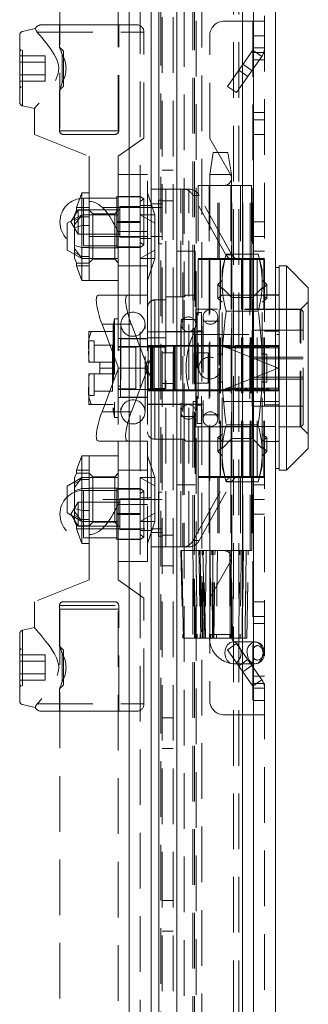
# Model space of a CAD drawing. Units: millimetres. Extents: x 0 to 420, y 0 to 297.
# Drawn here: x 240 to 247, y 178 to 201 of the extents above; entities that cross this region are included whole.
import ezdxf

# ---------------------------------------------------------------- set-up
doc = ezdxf.new("R2010")
doc.units = ezdxf.units.MM
doc.linetypes.add('HIDDEN', pattern=[1.905, 1.27, -0.635])

msp = doc.modelspace()

# ---------------------------------------------------------------- linework, layer by layer
at = {"color": 8, "linetype": 'Continuous', "lineweight": 15}
for p, q in [((242.429, 160.122), (242.429, 275.86)), ((243.105, 160.455), (243.105, 271.611))]:
    msp.add_line(p, q, dxfattribs=at)
at = {"color": 7, "linetype": 'HIDDEN', "lineweight": 0}
for p, q in [((242.429, 109.717), (242.429, 275.86)), ((242.679, 275.527), (242.679, 110.049)), ((245.263, 110.455), (245.263, 275.122)), ((245.513, 275.122), (245.513, 110.455)), ((240.846, 273.822), (240.846, 198.205)), ((242.179, 198.205), (242.179, 273.822)), ((244.805, 113.229), (244.805, 272.348)), ((244.93, 113.229), (244.93, 272.348)), ((243.876, 271.799), (243.876, 113.778)), ((243.919, 271.799), (243.919, 113.778)), ((243.957, 113.718), (243.957, 271.858)), ((244.082, 271.858), (244.082, 113.718)), ((243.105, 271.611), (243.105, 157.644)), ((243.149, 113.966), (243.149, 271.611)), ((243.179, 115.705), (243.179, 269.872)), ((243.429, 115.705), (243.429, 269.872)), ((245.263, 269.872), (245.263, 115.705)), ((245.013, 265.955), (245.013, 119.622)), ((245.013, 126.622), (245.013, 265.955)), ((243.679, 265.705), (243.679, 194.413)), ((244.596, 200.705), (245.246, 200.705)), ((245.246, 200.705), (245.246, 195.288)), ((245.263, 200.705), (245.246, 200.705)), ((245.263, 200.705), (245.513, 200.705)), ((240.284, 200.538), (239.994, 200.47)), ((239.994, 198.773), (239.994, 200.462)), ((240.33, 200.455), (242.755, 200.455)), ((241.513, 200.622), (240.429, 200.622)), ((240.838, 200.622), (240.838, 200.111)), ((242.596, 200.622), (241.513, 200.622)), ((242.188, 198.205), (242.188, 200.622)), ((242.763, 198.038), (242.763, 200.455)), ((239.929, 200.389), (239.929, 199.622)), ((244.263, 198.03), (244.263, 200.372)), ((245.513, 200.372), (245.263, 200.372)), ((239.959, 200.049), (239.929, 200.019)), ((239.959, 200.049), (239.929, 200.049)), ((240.929, 200.019), (240.838, 200.111)), ((240.929, 199.224), (240.929, 200.019)), ((245.247, 200.046), (244.667, 199.217)), ((245.247, 200.046), (245.452, 199.902)), ((245.247, 200.046), (245.263, 200.035)), ((245.263, 200.093), (245.513, 200.093)), ((245.263, 199.988), (245.329, 199.988)), ((245.329, 199.988), (245.496, 199.988)), ((245.329, 199.988), (245.452, 199.902)), ((245.496, 199.988), (245.513, 199.988)), ((240.513, 199.91), (239.929, 199.91)), ((240.513, 199.766), (239.929, 199.766)), ((240.513, 199.766), (240.513, 199.91)), ((240.513, 199.766), (240.513, 199.477)), ((240.899, 199.943), (240.899, 199.301)), ((245.452, 199.902), (244.872, 199.074)), ((245.513, 199.822), (245.263, 199.822)), ((239.929, 199.622), (239.929, 198.855)), ((244.926, 199.586), (245.13, 199.443)), ((245.226, 199.579), (245.021, 199.722)), ((240.513, 199.477), (239.929, 199.477)), ((239.929, 199.333), (240.513, 199.333)), ((240.513, 199.333), (240.513, 199.477)), ((239.929, 199.224), (239.959, 199.194)), ((239.929, 199.194), (239.959, 199.194)), ((240.838, 199.132), (240.929, 199.224)), ((240.838, 199.132), (240.838, 198.205)), ((244.872, 199.074), (244.667, 199.217)), ((239.994, 198.773), (240.263, 198.711)), ((240.263, 198.711), (240.263, 198.122)), ((245.263, 198.622), (245.513, 198.622)), ((245.263, 198.455), (245.513, 198.455)), ((241.513, 198.205), (240.839, 198.205)), ((242.179, 198.205), (240.846, 198.205)), ((241.513, 198.205), (242.186, 198.205)), ((240.263, 198.122), (241.513, 197.622)), ((240.921, 198.122), (241.513, 198.122)), ((241.513, 198.122), (242.104, 198.122)), ((242.179, 197.622), (242.763, 198.038)), ((244.739, 197.205), (244.263, 198.03)), ((245.513, 198.122), (245.263, 198.122)), ((241.513, 197.622), (241.513, 196.59)), ((242.179, 196.731), (242.179, 197.622)), ((244.346, 197.705), (244.263, 197.205)), ((244.625, 197.705), (244.347, 197.705)), ((244.625, 197.705), (244.679, 197.705)), ((244.763, 197.205), (244.679, 197.705)), ((243.429, 197.305), (243.179, 197.305)), ((242.846, 197.205), (242.179, 197.205)), ((242.846, 195.788), (242.846, 197.205)), ((244.263, 197.205), (244.263, 186.705)), ((244.681, 197.205), (244.264, 197.205)), ((244.681, 197.205), (244.762, 197.205)), ((244.763, 186.705), (244.763, 197.205)), ((242.929, 196.872), (243.263, 196.872)), ((243.604, 196.872), (243.263, 196.872)), ((243.263, 194.413), (243.263, 196.872)), ((243.604, 188.705), (243.604, 196.872)), ((243.604, 196.872), (243.788, 196.872)), ((243.65, 196.872), (243.65, 188.705)), ((243.788, 188.705), (243.788, 196.872)), ((243.792, 196.872), (243.788, 196.872)), ((244.004, 196.955), (245.021, 196.955)), ((244.004, 196.955), (244.004, 195.288)), ((244.254, 196.955), (244.254, 195.288)), ((244.449, 195.288), (244.449, 196.955)), ((244.48, 195.288), (244.48, 196.955)), ((245.205, 196.955), (244.594, 196.955)), ((244.742, 196.955), (244.742, 195.288)), ((244.771, 195.288), (244.771, 196.955)), ((244.965, 196.955), (244.965, 195.288)), ((245.021, 196.955), (245.216, 196.955)), ((245.021, 195.288), (245.021, 196.955)), ((245.185, 195.288), (245.185, 196.955)), ((245.205, 196.955), (245.205, 196.955)), ((245.216, 196.955), (245.216, 195.288)), ((245.226, 196.955), (245.216, 196.955)), ((245.226, 195.288), (245.226, 196.955)), ((241.346, 196.788), (241.225, 196.455)), ((241.346, 196.788), (241.346, 196.288)), ((241.513, 196.788), (241.346, 196.788)), ((241.388, 196.663), (241.388, 195.587)), ((242.146, 196.663), (241.388, 196.663)), ((242.146, 196.705), (242.679, 196.705)), ((242.146, 196.705), (242.146, 196.693)), ((242.679, 196.693), (242.146, 196.693)), ((242.146, 196.693), (242.146, 196.134)), ((242.179, 195.788), (242.179, 196.731)), ((242.763, 196.647), (242.679, 196.705)), ((242.763, 196.647), (242.679, 196.588)), ((242.763, 196.647), (242.763, 195.597)), ((243.008, 196.288), (242.846, 196.788)), ((243.096, 196.622), (243.096, 195.622)), ((243.179, 196.622), (243.096, 196.622)), ((244.023, 196.723), (243.885, 196.723)), ((244.634, 195.375), (243.885, 196.723)), ((244.772, 195.375), (244.023, 196.723)), ((241.263, 196.397), (241.097, 196.122)), ((241.179, 196.28), (241.225, 196.393)), ((241.225, 196.393), (241.225, 196.455)), ((241.513, 196.455), (241.225, 196.455)), ((241.225, 196.393), (241.513, 196.393)), ((241.263, 196.397), (241.263, 195.847)), ((242.213, 196.397), (241.263, 196.397)), ((241.513, 196.59), (241.513, 195.53)), ((243.096, 196.455), (241.513, 196.455)), ((242.213, 196.472), (242.213, 195.772)), ((242.679, 196.472), (242.213, 196.472)), ((242.929, 196.497), (242.679, 196.497)), ((242.929, 196.538), (243.179, 196.538)), ((243.179, 196.455), (242.929, 196.455)), ((243.179, 196.605), (243.429, 196.605)), ((241.346, 196.288), (241.013, 196.096)), ((241.346, 196.288), (241.179, 196.059)), ((241.179, 196.059), (241.179, 196.28)), ((241.179, 196.154), (241.346, 196.242)), ((241.346, 196.288), (241.513, 196.288)), ((241.346, 196.288), (241.346, 196.242)), ((241.346, 196.038), (241.346, 196.242)), ((241.513, 196.242), (241.346, 196.242)), ((241.596, 196.305), (241.513, 196.388)), ((242.179, 196.288), (241.513, 196.288)), ((241.596, 195.272), (241.596, 196.305)), ((242.096, 196.305), (241.596, 196.305)), ((242.179, 196.388), (242.096, 196.305)), ((242.096, 196.305), (242.096, 195.272)), ((242.675, 195.288), (242.675, 196.288)), ((243.008, 196.288), (242.675, 196.288)), ((243.008, 196.097), (242.675, 196.288)), ((243.008, 195.288), (243.008, 196.288)), ((241.013, 195.788), (241.013, 196.096)), ((241.097, 196.122), (241.263, 195.847)), ((241.179, 196.059), (241.179, 195.99)), ((241.179, 195.99), (241.346, 196.038)), ((241.179, 195.586), (241.179, 195.99)), ((241.513, 196.038), (241.346, 196.038)), ((241.346, 196.038), (241.346, 195.538)), ((242.146, 196.134), (242.146, 196.11)), ((242.146, 196.134), (242.679, 196.134)), ((242.679, 196.11), (242.146, 196.11)), ((242.146, 196.11), (242.146, 195.551)), ((245.263, 196.122), (245.513, 196.122)), ((241.013, 195.481), (241.013, 195.788)), ((241.263, 195.847), (242.213, 195.847)), ((241.513, 195.788), (243.096, 195.788)), ((242.846, 195.904), (242.179, 195.904)), ((242.846, 195.788), (242.179, 195.788)), ((242.179, 195.122), (242.179, 195.788)), ((242.213, 195.772), (242.679, 195.772)), ((242.679, 195.747), (242.929, 195.747)), ((242.846, 195.122), (242.846, 195.788)), ((242.929, 195.788), (243.179, 195.788)), ((245.263, 195.788), (245.513, 195.788)), ((241.346, 195.538), (241.179, 195.586)), ((241.179, 195.586), (241.179, 195.517)), ((241.179, 195.297), (241.179, 195.517)), ((241.179, 195.517), (241.346, 195.288)), ((241.346, 195.335), (241.346, 195.538)), ((241.346, 195.538), (241.513, 195.538)), ((241.388, 195.58), (242.146, 195.58)), ((242.179, 195.53), (241.513, 195.53)), ((241.513, 195.53), (241.513, 194.788)), ((242.146, 195.551), (242.679, 195.551)), ((242.146, 195.551), (242.146, 195.538)), ((242.679, 195.538), (242.146, 195.538)), ((242.679, 195.655), (242.763, 195.597)), ((242.679, 195.538), (242.763, 195.597)), ((243.096, 195.622), (243.179, 195.622)), ((241.013, 195.481), (241.346, 195.288)), ((241.346, 195.335), (241.179, 195.422)), ((241.225, 195.184), (241.179, 195.297)), ((241.346, 195.335), (241.346, 195.288)), ((241.346, 195.335), (241.513, 195.335)), ((241.346, 195.288), (241.346, 194.788)), ((241.346, 195.288), (241.513, 195.288)), ((241.513, 195.288), (241.513, 194.788)), ((241.513, 195.288), (242.179, 195.288)), ((241.513, 195.188), (241.596, 195.272)), ((241.596, 195.272), (242.096, 195.272)), ((242.096, 195.272), (242.179, 195.188)), ((242.675, 195.288), (243.008, 195.48)), ((242.675, 195.288), (243.008, 195.288)), ((242.846, 194.788), (243.008, 195.288)), ((243.513, 195.455), (243.929, 195.455)), ((243.929, 195.455), (243.929, 190.122)), ((245.021, 195.288), (244.004, 195.288)), ((244.639, 195.386), (244.546, 195.038)), ((244.772, 195.375), (244.634, 195.375)), ((245.369, 195.386), (244.639, 195.386)), ((245.216, 195.288), (245.021, 195.288)), ((245.216, 195.288), (245.226, 195.288)), ((245.246, 195.288), (245.226, 195.288)), ((245.246, 195.288), (245.263, 195.288)), ((245.513, 195.455), (245.263, 195.455)), ((245.513, 195.288), (245.263, 195.288)), ((245.463, 195.038), (245.369, 195.386)), ((241.225, 195.122), (241.225, 195.184)), ((241.225, 195.184), (241.513, 195.184)), ((241.225, 195.122), (241.346, 194.788)), ((241.225, 195.122), (241.513, 195.122)), ((242.846, 195.122), (242.179, 195.122)), ((242.179, 194.455), (242.179, 195.122)), ((242.846, 194.455), (242.846, 195.122)), ((244.004, 195.263), (244.499, 195.263)), ((244.004, 195.263), (244.004, 190.313)), ((244.254, 195.263), (244.254, 190.313)), ((244.499, 190.313), (244.499, 195.263)), ((244.499, 195.263), (244.807, 195.263)), ((244.506, 190.313), (244.506, 195.263)), ((244.753, 190.313), (244.753, 195.263)), ((244.771, 190.313), (244.771, 195.263)), ((244.945, 195.263), (244.807, 195.263)), ((245.346, 195.263), (244.945, 195.263)), ((244.986, 190.313), (244.986, 195.263)), ((245.021, 190.313), (245.021, 195.263)), ((245.18, 195.263), (245.18, 190.313)), ((245.186, 190.313), (245.186, 195.263)), ((245.208, 190.313), (245.208, 195.263)), ((245.246, 195.263), (245.246, 190.313)), ((245.261, 190.313), (245.261, 195.263)), ((245.261, 190.313), (245.261, 195.263)), ((245.346, 190.313), (245.346, 195.263)), ((245.346, 195.263), (245.496, 195.263)), ((245.496, 190.313), (245.496, 195.263)), ((245.511, 195.263), (245.496, 195.263)), ((245.511, 190.313), (245.511, 195.263)), ((245.511, 195.263), (245.511, 195.263)), ((245.511, 190.313), (245.511, 195.263)), ((244.546, 194.737), (244.546, 195.038)), ((245.463, 194.737), (245.463, 195.038)), ((241.346, 194.788), (241.513, 194.788)), ((241.513, 194.788), (242.179, 194.788)), ((244.546, 194.792), (244.446, 194.694)), ((244.446, 194.694), (244.546, 194.597)), ((244.446, 194.375), (244.446, 194.694)), ((244.546, 192.788), (244.546, 194.737)), ((244.771, 194.396), (244.546, 194.622)), ((245.463, 194.622), (245.237, 194.396)), ((245.463, 194.792), (245.563, 194.694)), ((245.463, 192.788), (245.463, 194.737)), ((245.563, 194.694), (245.463, 194.597)), ((245.563, 194.375), (245.563, 194.694)), ((241.732, 194.455), (242.4, 194.455)), ((242.179, 194.455), (242.179, 192.805)), ((242.846, 194.455), (242.4, 194.455)), ((242.846, 194.455), (242.846, 192.809)), ((243.263, 194.413), (243.263, 192.322)), ((243.679, 194.413), (243.263, 194.413)), ((243.721, 194.455), (243.679, 194.413)), ((243.679, 191.163), (243.679, 194.413)), ((243.888, 194.455), (243.722, 194.455)), ((243.888, 194.455), (243.888, 193.552)), ((245.846, 194.455), (243.888, 194.455)), ((244.546, 194.456), (244.446, 194.375)), ((244.446, 194.375), (244.546, 194.294)), ((244.771, 192.788), (244.771, 194.396)), ((245.237, 194.396), (244.771, 194.396)), ((245.237, 191.181), (245.237, 194.396)), ((245.463, 194.456), (245.563, 194.375)), ((245.563, 194.375), (245.463, 194.294)), ((245.513, 194.463), (245.763, 194.463)), ((245.763, 194.463), (245.846, 194.463)), ((243.013, 193.305), (243.013, 194.345)), ((243.013, 194.345), (243.263, 194.345)), ((246.513, 194.297), (246.346, 194.13)), ((243.946, 194.13), (243.946, 191.447)), ((246.346, 194.13), (243.946, 194.13)), ((243.979, 194.055), (243.979, 191.522)), ((244.079, 194.055), (243.979, 194.055)), ((244.079, 194.055), (244.079, 191.522)), ((244.113, 193.955), (244.113, 191.622)), ((244.446, 193.108), (244.446, 193.955)), ((244.479, 194.122), (244.479, 192.788)), ((246.329, 194.122), (244.479, 194.122)), ((244.639, 194.087), (245.369, 194.087)), ((246.329, 191.457), (246.329, 194.12)), ((246.346, 191.447), (246.346, 194.13)), ((246.396, 191.522), (246.396, 194.055)), ((242.179, 192.805), (241.808, 193.788)), ((242.476, 193.788), (241.808, 193.788)), ((242.063, 193.788), (242.063, 191.788)), ((242.066, 193.788), (242.063, 193.788)), ((242.088, 193.913), (242.066, 193.788)), ((242.066, 193.788), (242.066, 191.788)), ((242.088, 193.913), (242.088, 191.663)), ((242.179, 193.913), (242.088, 193.913)), ((242.238, 193.788), (242.238, 191.788)), ((242.846, 192.809), (242.476, 193.788)), ((242.788, 191.788), (242.788, 193.788)), ((243.613, 193.897), (243.613, 191.68)), ((243.946, 193.897), (243.613, 193.897)), ((244.479, 193.855), (244.113, 193.855)), ((241.504, 193.622), (241.504, 193.205)), ((241.565, 193.622), (241.504, 193.622)), ((242.063, 193.622), (241.565, 193.622)), ((244.113, 193.613), (242.846, 193.613)), ((242.846, 193.479), (243.263, 193.479)), ((243.613, 193.622), (243.263, 193.622)), ((243.888, 193.552), (245.846, 193.552)), ((244.079, 193.638), (243.979, 193.638)), ((245.229, 193.655), (245.229, 192.997)), ((246.396, 193.655), (245.229, 193.655)), ((245.513, 193.631), (245.763, 193.631)), ((245.763, 193.631), (245.846, 193.631)), ((241.629, 193.413), (241.504, 193.413)), ((241.629, 192.922), (241.629, 193.413)), ((242.046, 193.313), (241.629, 193.313)), ((242.046, 192.922), (242.046, 193.313)), ((242.846, 193.463), (242.179, 193.463)), ((242.846, 193.277), (242.179, 193.277)), ((242.579, 193.263), (242.179, 193.263)), ((242.229, 193.274), (242.229, 193.455)), ((242.846, 193.455), (242.229, 193.455)), ((242.229, 193.274), (242.846, 193.274)), ((242.229, 192.302), (242.229, 193.274)), ((242.579, 193.263), (242.579, 192.313)), ((243.479, 193.305), (242.846, 193.305)), ((242.846, 193.263), (242.996, 193.263)), ((242.863, 192.288), (242.863, 193.288)), ((242.918, 193.288), (242.863, 193.288)), ((242.913, 193.305), (242.913, 193.288)), ((242.913, 193.288), (242.913, 192.288)), ((242.918, 193.288), (242.918, 192.288)), ((242.918, 193.288), (243.44, 193.288)), ((242.94, 192.288), (242.94, 193.288)), ((242.963, 193.288), (242.963, 192.288)), ((242.996, 193.263), (242.996, 193.305)), ((242.996, 193.263), (242.996, 192.313)), ((242.996, 193.263), (243.246, 193.263)), ((243.246, 193.263), (243.246, 192.313)), ((243.44, 192.288), (243.44, 193.288)), ((243.463, 193.288), (243.44, 193.288)), ((243.463, 193.288), (243.463, 192.288)), ((244.568, 193.288), (243.463, 193.288)), ((243.479, 192.272), (243.479, 193.305)), ((243.479, 193.305), (244.846, 193.305)), ((245.829, 192.788), (244.568, 193.288)), ((244.568, 193.288), (245.829, 193.288)), ((244.579, 193.288), (244.579, 193.283)), ((244.579, 193.283), (244.646, 193.249)), ((244.597, 193.274), (244.597, 193.288)), ((244.613, 193.266), (244.64, 193.283)), ((244.64, 193.283), (244.64, 193.288)), ((244.64, 193.283), (244.696, 193.256)), ((244.667, 193.248), (244.646, 193.249)), ((244.667, 193.248), (245.826, 192.788)), ((244.667, 193.248), (245.829, 193.248)), ((244.696, 193.256), (244.696, 193.288)), ((244.696, 193.256), (244.739, 193.283)), ((244.739, 193.283), (244.739, 193.288)), ((244.739, 193.283), (244.795, 193.256)), ((244.795, 193.256), (244.795, 193.288)), ((244.795, 193.256), (244.838, 193.283)), ((244.838, 193.283), (244.838, 193.288)), ((244.838, 193.283), (244.895, 193.256)), ((244.846, 193.305), (244.846, 192.272)), ((244.846, 193.305), (245.846, 193.305)), ((244.895, 193.256), (244.895, 193.288)), ((244.895, 193.256), (244.937, 193.283)), ((244.937, 193.283), (244.937, 193.288)), ((244.937, 193.283), (244.994, 193.256)), ((244.994, 193.256), (244.994, 193.288)), ((244.994, 193.256), (245.036, 193.283)), ((245.036, 193.283), (245.036, 193.288)), ((245.036, 193.283), (245.093, 193.256)), ((245.093, 193.256), (245.093, 193.288)), ((245.093, 193.256), (245.135, 193.283)), ((245.135, 193.283), (245.135, 193.288)), ((245.135, 193.283), (245.192, 193.256)), ((245.192, 193.256), (245.192, 193.288)), ((245.192, 193.256), (245.234, 193.283)), ((245.234, 193.283), (245.234, 193.288)), ((245.234, 193.283), (245.291, 193.256)), ((245.291, 193.256), (245.291, 193.288)), ((245.291, 193.256), (245.334, 193.283)), ((245.334, 193.283), (245.334, 193.288)), ((245.334, 193.283), (245.39, 193.256)), ((245.39, 193.256), (245.39, 193.288)), ((245.39, 193.256), (245.433, 193.283)), ((245.433, 193.283), (245.433, 193.288)), ((245.433, 193.283), (245.489, 193.256)), ((245.489, 193.256), (245.489, 193.288)), ((245.489, 193.256), (245.532, 193.283)), ((245.532, 193.283), (245.532, 193.288)), ((245.532, 193.283), (245.588, 193.256)), ((245.588, 193.256), (245.588, 193.288)), ((245.588, 193.256), (245.631, 193.283)), ((245.631, 193.283), (245.631, 193.288)), ((245.631, 193.283), (245.829, 193.283)), ((245.829, 193.288), (245.829, 192.788)), ((241.504, 193.205), (241.504, 192.922)), ((242.229, 193.205), (242.179, 193.205)), ((243.429, 193.138), (243.179, 193.138)), ((243.911, 193.133), (243.911, 192.788)), ((244.229, 193.133), (243.911, 193.133)), ((243.921, 193.123), (243.911, 193.133)), ((243.921, 192.453), (243.921, 193.123)), ((244.229, 192.788), (244.229, 193.133)), ((244.546, 193.124), (244.446, 193.108)), ((244.446, 193.108), (244.446, 192.469)), ((244.446, 193.108), (244.546, 193.091)), ((246.396, 193.038), (245.229, 193.038)), ((245.463, 193.124), (245.563, 193.108)), ((245.563, 193.108), (245.463, 193.091)), ((245.563, 193.108), (245.563, 192.469)), ((241.504, 192.922), (241.516, 192.922)), ((241.516, 192.922), (241.754, 192.922)), ((241.754, 192.922), (241.754, 192.788)), ((241.754, 192.922), (242.046, 192.922)), ((242.046, 192.922), (242.046, 192.655)), ((242.179, 192.805), (242.179, 192.772)), ((242.846, 192.809), (242.846, 192.768)), ((246.396, 192.997), (245.229, 192.997)), ((245.229, 192.997), (245.229, 192.58)), ((241.516, 192.655), (241.504, 192.655)), ((241.504, 192.655), (241.504, 192.372)), ((241.754, 192.655), (241.516, 192.655)), ((241.629, 192.163), (241.629, 192.655)), ((242.063, 192.788), (241.754, 192.788)), ((241.754, 192.788), (241.754, 192.655)), ((242.046, 192.655), (241.754, 192.655)), ((241.808, 191.788), (242.179, 192.772)), ((242.046, 192.263), (242.046, 192.655)), ((242.846, 192.788), (242.179, 192.788)), ((242.179, 192.772), (242.179, 191.122)), ((242.476, 191.788), (242.846, 192.768)), ((242.846, 192.768), (242.846, 191.122)), ((243.911, 192.788), (243.911, 192.444)), ((244.229, 192.444), (244.229, 192.788)), ((244.479, 192.788), (244.479, 191.455)), ((244.546, 190.84), (244.546, 192.788)), ((244.568, 192.288), (245.829, 192.788)), ((245.826, 192.788), (244.667, 192.329)), ((244.771, 191.181), (244.771, 192.788)), ((245.229, 192.58), (246.396, 192.58)), ((245.229, 192.58), (245.229, 191.922)), ((245.463, 190.84), (245.463, 192.788)), ((245.826, 192.788), (245.829, 192.788)), ((245.829, 192.788), (245.829, 192.288)), ((241.504, 192.372), (241.504, 191.955)), ((242.179, 192.372), (242.229, 192.372)), ((243.179, 192.438), (243.429, 192.438)), ((243.911, 192.444), (243.921, 192.453)), ((243.911, 192.444), (244.229, 192.444)), ((244.446, 192.469), (244.546, 192.485)), ((244.546, 192.453), (244.446, 192.469)), ((244.446, 191.622), (244.446, 192.469)), ((245.229, 192.538), (246.396, 192.538)), ((245.563, 192.469), (245.463, 192.485)), ((245.463, 192.453), (245.563, 192.469)), ((241.504, 192.163), (241.629, 192.163)), ((241.629, 192.263), (242.046, 192.263)), ((242.579, 192.313), (242.179, 192.313)), ((242.846, 192.3), (242.179, 192.3)), ((242.229, 192.122), (242.229, 192.302)), ((242.846, 192.302), (242.229, 192.302)), ((242.229, 192.122), (242.846, 192.122)), ((242.846, 192.313), (242.996, 192.313)), ((242.846, 192.272), (243.479, 192.272)), ((242.863, 192.288), (242.918, 192.288)), ((242.913, 192.288), (242.913, 192.272)), ((243.44, 192.288), (242.918, 192.288)), ((242.996, 192.313), (243.246, 192.313)), ((242.996, 192.272), (242.996, 192.313)), ((243.013, 192.322), (243, 192.322)), ((243.013, 192.322), (243.013, 191.169)), ((243.263, 192.322), (243.013, 192.322)), ((243.263, 188.705), (243.263, 192.322)), ((243.44, 192.288), (243.463, 192.288)), ((243.463, 192.288), (244.568, 192.288)), ((243.479, 192.272), (244.846, 192.272)), ((245.829, 192.288), (244.568, 192.288)), ((244.646, 192.328), (244.579, 192.294)), ((244.579, 192.294), (244.579, 192.288)), ((244.597, 192.303), (244.597, 192.288)), ((244.64, 192.293), (244.613, 192.311)), ((244.696, 192.32), (244.64, 192.293)), ((244.64, 192.293), (244.64, 192.288)), ((244.646, 192.328), (244.667, 192.329)), ((245.829, 192.329), (244.667, 192.329)), ((244.696, 192.32), (244.696, 192.288)), ((244.739, 192.293), (244.696, 192.32)), ((244.795, 192.32), (244.739, 192.293)), ((244.739, 192.293), (244.739, 192.288)), ((244.795, 192.32), (244.795, 192.288)), ((244.838, 192.293), (244.795, 192.32)), ((244.895, 192.32), (244.838, 192.293)), ((244.838, 192.293), (244.838, 192.288)), ((244.846, 192.272), (245.846, 192.272)), ((244.937, 192.293), (244.895, 192.32)), ((244.895, 192.32), (244.895, 192.288)), ((244.994, 192.32), (244.937, 192.293)), ((244.937, 192.293), (244.937, 192.288)), ((245.036, 192.293), (244.994, 192.32)), ((244.994, 192.32), (244.994, 192.288)), ((245.093, 192.32), (245.036, 192.293)), ((245.036, 192.293), (245.036, 192.288)), ((245.135, 192.293), (245.093, 192.32)), ((245.093, 192.32), (245.093, 192.288)), ((245.192, 192.32), (245.135, 192.293)), ((245.135, 192.293), (245.135, 192.288)), ((245.192, 192.32), (245.192, 192.288)), ((245.234, 192.293), (245.192, 192.32)), ((245.291, 192.32), (245.234, 192.293)), ((245.234, 192.293), (245.234, 192.288)), ((245.334, 192.293), (245.291, 192.32)), ((245.291, 192.32), (245.291, 192.288)), ((245.39, 192.32), (245.334, 192.293)), ((245.334, 192.293), (245.334, 192.288)), ((245.39, 192.32), (245.39, 192.288)), ((245.433, 192.293), (245.39, 192.32)), ((245.489, 192.32), (245.433, 192.293)), ((245.433, 192.293), (245.433, 192.288)), ((245.489, 192.32), (245.489, 192.288)), ((245.532, 192.293), (245.489, 192.32)), ((245.588, 192.32), (245.532, 192.293)), ((245.532, 192.293), (245.532, 192.288)), ((245.588, 192.32), (245.588, 192.288)), ((245.631, 192.293), (245.588, 192.32)), ((245.631, 192.293), (245.631, 192.288)), ((245.829, 192.293), (245.631, 192.293)), ((241.504, 191.955), (241.565, 191.955)), ((242.063, 191.955), (241.565, 191.955)), ((242.846, 192.113), (242.179, 192.113)), ((242.846, 191.963), (244.113, 191.963)), ((242.846, 191.955), (243.613, 191.955)), ((243.888, 192.025), (243.888, 191.122)), ((245.846, 192.025), (243.888, 192.025)), ((243.979, 191.938), (244.079, 191.938)), ((245.229, 191.922), (246.396, 191.922)), ((245.513, 191.946), (245.763, 191.946)), ((245.763, 191.946), (245.846, 191.946)), ((241.808, 191.788), (242.476, 191.788)), ((242.063, 191.788), (242.066, 191.788)), ((242.066, 191.788), (242.088, 191.663)), ((243.613, 191.68), (243.946, 191.68)), ((244.113, 191.722), (244.479, 191.722)), ((242.088, 191.663), (242.179, 191.663)), ((243.946, 191.447), (246.346, 191.447)), ((243.979, 191.522), (244.079, 191.522)), ((244.479, 191.455), (246.329, 191.455)), ((244.639, 191.489), (245.369, 191.489)), ((245.369, 191.489), (244.639, 191.489)), ((246.346, 191.447), (246.513, 191.28)), ((244.446, 191.202), (244.546, 191.283)), ((245.563, 191.202), (245.463, 191.283)), ((242.4, 191.122), (241.732, 191.122)), ((242.179, 190.455), (242.179, 191.122)), ((242.846, 191.122), (242.4, 191.122)), ((242.846, 190.455), (242.846, 191.122)), ((243.013, 191.163), (243.679, 191.163)), ((243.679, 191.163), (243.721, 191.122)), ((243.679, 191.163), (243.679, 119.872)), ((243.726, 191.122), (243.888, 191.122)), ((243.888, 191.122), (245.846, 191.122)), ((244.446, 190.882), (244.446, 191.202)), ((244.546, 191.121), (244.446, 191.202)), ((244.546, 190.955), (244.771, 191.181)), ((244.771, 191.181), (245.237, 191.181)), ((245.237, 191.181), (245.463, 190.955)), ((245.463, 191.121), (245.563, 191.202)), ((245.513, 191.113), (245.763, 191.113)), ((245.563, 190.882), (245.563, 191.202)), ((245.763, 191.113), (245.846, 191.113)), ((241.346, 190.788), (241.225, 190.455)), ((241.346, 190.788), (241.346, 190.288)), ((241.513, 190.788), (241.346, 190.788)), ((241.513, 190.788), (241.513, 190.047)), ((241.513, 190.288), (241.513, 190.788)), ((242.179, 190.788), (241.513, 190.788)), ((243.008, 190.288), (242.846, 190.788)), ((244.446, 190.882), (244.546, 190.98)), ((244.546, 190.785), (244.446, 190.882)), ((244.546, 190.538), (244.546, 190.84)), ((245.563, 190.882), (245.463, 190.98)), ((245.463, 190.785), (245.563, 190.882)), ((245.463, 190.538), (245.463, 190.84)), ((241.179, 190.28), (241.225, 190.393)), ((241.225, 190.393), (241.225, 190.455)), ((241.513, 190.455), (241.225, 190.455)), ((241.225, 190.393), (241.513, 190.393)), ((241.596, 190.305), (241.513, 190.388)), ((242.179, 190.388), (242.096, 190.305)), ((242.846, 190.455), (242.179, 190.455)), ((242.179, 189.788), (242.179, 190.455)), ((242.846, 189.788), (242.846, 190.455)), ((244.546, 190.538), (244.639, 190.19)), ((245.369, 190.19), (245.463, 190.538)), ((241.346, 190.288), (241.013, 190.096)), ((241.346, 190.288), (241.179, 190.059)), ((241.179, 190.059), (241.179, 190.28)), ((241.346, 190.242), (241.179, 190.154)), ((241.346, 190.288), (241.513, 190.288)), ((241.346, 190.288), (241.346, 190.242)), ((241.346, 190.038), (241.346, 190.242)), ((241.346, 190.242), (241.513, 190.242)), ((242.179, 190.288), (241.513, 190.288)), ((241.596, 189.272), (241.596, 190.305)), ((242.096, 190.305), (241.596, 190.305)), ((242.096, 190.305), (242.096, 189.272)), ((242.675, 190.288), (242.675, 189.288)), ((243.008, 190.097), (242.675, 190.288)), ((243.008, 190.288), (242.675, 190.288)), ((243.008, 190.288), (243.008, 189.288)), ((243.929, 190.122), (243.513, 190.122)), ((243.885, 188.854), (244.634, 190.202)), ((244.499, 190.313), (244.004, 190.313)), ((244.004, 190.288), (245.021, 190.288)), ((244.004, 190.288), (244.004, 188.622)), ((244.023, 188.854), (244.772, 190.202)), ((244.254, 190.288), (244.254, 188.622)), ((244.449, 190.288), (244.449, 188.622)), ((244.48, 190.288), (244.48, 188.622)), ((244.807, 190.313), (244.499, 190.313)), ((244.772, 190.202), (244.634, 190.202)), ((245.369, 190.19), (244.639, 190.19)), ((244.742, 190.288), (244.742, 188.622)), ((244.771, 188.622), (244.771, 190.288)), ((244.945, 190.313), (244.807, 190.313)), ((244.945, 190.313), (245.346, 190.313)), ((244.965, 190.288), (244.965, 188.622)), ((245.216, 190.288), (245.021, 190.288)), ((245.021, 188.622), (245.021, 190.288)), ((245.185, 188.622), (245.185, 190.288)), ((245.216, 190.288), (245.216, 188.622)), ((245.226, 190.288), (245.216, 190.288)), ((245.226, 188.622), (245.226, 190.288)), ((245.246, 190.288), (245.226, 190.288)), ((245.246, 190.288), (245.246, 184.872)), ((245.263, 190.288), (245.246, 190.288)), ((245.263, 190.288), (245.513, 190.288)), ((245.263, 190.122), (245.513, 190.122)), ((245.496, 190.313), (245.346, 190.313)), ((245.496, 190.313), (245.511, 190.313)), ((245.511, 190.313), (245.511, 190.313)), ((241.013, 189.788), (241.013, 190.096)), ((241.179, 189.99), (241.179, 190.059)), ((241.346, 190.038), (241.179, 189.99)), ((241.179, 189.586), (241.179, 189.99)), ((241.346, 190.038), (241.513, 190.038)), ((241.346, 190.038), (241.346, 189.538)), ((241.388, 189.997), (241.388, 188.921)), ((242.146, 189.997), (241.388, 189.997)), ((241.513, 190.047), (241.513, 188.987)), ((241.513, 190.047), (242.179, 190.047)), ((242.146, 190.038), (242.679, 190.038)), ((242.146, 190.038), (242.146, 190.026)), ((242.679, 190.026), (242.146, 190.026)), ((242.146, 190.026), (242.146, 189.467)), ((242.763, 189.98), (242.679, 190.038)), ((242.763, 189.98), (242.679, 189.922)), ((242.763, 189.98), (242.763, 188.93)), ((243.096, 189.955), (243.096, 188.955)), ((243.179, 189.955), (243.096, 189.955)), ((241.013, 189.481), (241.013, 189.788)), ((241.263, 189.73), (241.097, 189.455)), ((241.263, 189.73), (241.263, 189.18)), ((242.213, 189.73), (241.263, 189.73)), ((243.096, 189.788), (241.513, 189.788)), ((242.846, 189.788), (242.179, 189.788)), ((242.179, 188.846), (242.179, 189.788)), ((242.846, 189.673), (242.179, 189.673)), ((242.213, 189.805), (242.213, 189.105)), ((242.679, 189.805), (242.213, 189.805)), ((242.929, 189.83), (242.679, 189.83)), ((242.846, 188.372), (242.846, 189.788)), ((243.179, 189.788), (242.929, 189.788)), ((245.513, 189.788), (245.263, 189.788)), ((241.013, 189.481), (241.346, 189.288)), ((241.097, 189.455), (241.263, 189.18)), ((241.179, 189.586), (241.346, 189.538)), ((241.179, 189.517), (241.179, 189.586)), ((241.179, 189.297), (241.179, 189.517)), ((241.179, 189.517), (241.346, 189.288)), ((241.346, 189.335), (241.346, 189.538)), ((241.513, 189.538), (241.346, 189.538)), ((242.146, 189.467), (242.679, 189.467)), ((242.146, 189.467), (242.146, 189.443)), ((242.679, 189.443), (242.146, 189.443)), ((242.146, 189.443), (242.146, 188.884)), ((242.675, 189.288), (243.008, 189.48)), ((245.263, 189.455), (245.513, 189.455)), ((241.179, 189.422), (241.346, 189.335)), ((241.225, 189.184), (241.179, 189.297)), ((241.346, 189.335), (241.346, 189.288)), ((241.513, 189.335), (241.346, 189.335)), ((241.346, 189.288), (241.346, 188.788)), ((241.346, 189.288), (241.513, 189.288)), ((241.513, 189.288), (242.179, 189.288)), ((241.513, 189.188), (241.596, 189.272)), ((241.596, 189.272), (242.096, 189.272)), ((242.096, 189.272), (242.179, 189.188)), ((242.675, 189.288), (243.008, 189.288)), ((242.846, 188.788), (243.008, 189.288)), ((241.225, 189.122), (241.225, 189.184)), ((241.225, 189.184), (241.513, 189.184)), ((241.225, 189.122), (241.346, 188.788)), ((241.225, 189.122), (241.513, 189.122)), ((241.263, 189.18), (242.213, 189.18)), ((241.513, 189.122), (243.096, 189.122)), ((241.513, 188.987), (241.513, 187.955)), ((242.213, 189.105), (242.679, 189.105)), ((242.679, 189.08), (242.929, 189.08)), ((242.679, 188.988), (242.763, 188.93)), ((242.929, 189.122), (243.179, 189.122)), ((243.179, 189.038), (242.929, 189.038)), ((241.346, 188.788), (241.513, 188.788)), ((241.388, 188.913), (242.146, 188.913)), ((242.146, 188.884), (242.679, 188.884)), ((242.146, 188.884), (242.146, 188.872)), ((242.679, 188.872), (242.146, 188.872)), ((242.179, 187.955), (242.179, 188.846)), ((242.679, 188.872), (242.763, 188.93)), ((243.096, 188.955), (243.179, 188.955)), ((243.429, 188.972), (243.179, 188.972)), ((244.023, 188.854), (243.885, 188.854)), ((243.263, 188.705), (242.929, 188.705)), ((243.263, 188.705), (243.604, 188.705)), ((243.602, 188.622), (243.652, 186.622)), ((243.788, 188.705), (243.604, 188.705)), ((243.664, 186.622), (243.614, 188.622)), ((243.614, 188.622), (243.621, 188.622)), ((244.124, 188.622), (243.621, 188.622)), ((243.788, 188.705), (243.792, 188.705)), ((243.881, 188.622), (243.916, 186.622)), ((244.124, 188.622), (244.186, 188.622)), ((244.186, 188.622), (244.162, 186.622)), ((244.385, 188.622), (244.186, 188.622)), ((244.263, 188.622), (244.263, 186.622)), ((244.272, 188.622), (244.289, 186.622)), ((244.33, 186.622), (244.312, 188.622)), ((244.327, 186.622), (244.327, 188.622)), ((244.335, 188.622), (244.335, 186.622)), ((244.34, 186.622), (244.34, 188.622)), ((244.385, 188.622), (244.44, 188.622)), ((244.954, 188.622), (244.44, 188.622)), ((244.94, 188.621), (244.594, 188.621)), ((244.72, 188.622), (244.72, 186.622)), ((244.727, 188.622), (244.727, 186.622)), ((244.729, 186.622), (244.729, 188.622)), ((244.761, 188.622), (244.736, 186.622)), ((244.763, 186.622), (244.763, 188.622)), ((244.781, 186.622), (244.806, 188.622)), ((244.954, 188.622), (245.097, 188.622)), ((245.021, 188.622), (244.954, 188.622)), ((245.097, 188.622), (245.144, 188.622)), ((245.109, 186.622), (245.144, 188.622)), ((245.205, 188.621), (245.111, 188.621)), ((245.144, 188.622), (245.216, 188.622)), ((245.205, 188.622), (245.205, 188.621)), ((245.216, 188.622), (245.226, 188.622)), ((242.179, 188.372), (242.846, 188.372)), ((244.739, 188.371), (244.263, 187.547)), ((243.179, 188.272), (243.429, 188.272)), ((241.513, 187.955), (240.263, 187.455)), ((242.763, 187.538), (242.179, 187.955)), ((240.263, 187.455), (240.263, 186.866)), ((241.513, 187.455), (240.921, 187.455)), ((242.104, 187.455), (241.513, 187.455)), ((242.763, 185.122), (242.763, 187.538)), ((244.263, 187.547), (244.263, 185.205)), ((245.263, 187.455), (245.513, 187.455)), ((240.838, 187.372), (240.838, 186.444)), ((240.839, 187.372), (242.186, 187.372)), ((240.846, 187.288), (241.513, 187.288)), ((240.846, 187.288), (240.846, 111.672)), ((241.513, 187.288), (242.179, 187.288)), ((242.179, 111.672), (242.179, 187.288)), ((242.188, 184.955), (242.188, 187.372)), ((245.513, 187.122), (245.263, 187.122)), ((245.513, 186.955), (245.263, 186.955)), ((240.263, 186.866), (239.994, 186.803)), ((239.994, 186.803), (239.994, 185.115)), ((239.929, 186.722), (239.929, 185.955)), ((243.664, 186.622), (243.672, 186.622)), ((244.098, 186.622), (243.672, 186.622)), ((244.162, 186.622), (244.098, 186.622)), ((244.156, 186.622), (244.168, 186.622)), ((244.36, 186.622), (244.162, 186.622)), ((244.762, 186.705), (244.263, 186.705)), ((244.417, 186.622), (244.36, 186.622)), ((244.926, 186.622), (244.417, 186.622)), ((244.872, 186.503), (244.667, 186.359)), ((245.301, 186.538), (244.794, 186.538)), ((245.452, 185.674), (244.872, 186.503)), ((245.072, 186.622), (244.926, 186.622)), ((244.926, 186.622), (244.958, 186.622)), ((245.072, 186.622), (245.109, 186.622)), ((245.301, 186.538), (245.307, 186.538)), ((239.959, 186.383), (239.929, 186.353)), ((239.959, 186.383), (239.929, 186.383)), ((240.929, 186.353), (240.838, 186.444)), ((240.929, 185.955), (240.929, 186.353)), ((245.247, 185.531), (244.667, 186.359)), ((245.507, 186.288), (245.498, 186.341)), ((245.502, 186.233), (245.507, 186.288)), ((239.929, 186.244), (240.513, 186.244)), ((239.929, 186.099), (240.513, 186.099)), ((240.513, 186.244), (240.513, 186.099)), ((240.513, 185.811), (240.513, 186.099)), ((240.899, 186.276), (240.899, 185.634)), ((245.13, 186.134), (244.926, 185.991)), ((239.929, 185.955), (239.929, 185.188)), ((240.929, 185.557), (240.929, 185.955)), ((244.794, 186.038), (245.301, 186.038)), ((245.021, 185.854), (245.226, 185.998)), ((239.929, 185.811), (240.513, 185.811)), ((240.513, 185.666), (239.929, 185.666)), ((240.513, 185.666), (240.513, 185.811)), ((245.247, 185.531), (245.452, 185.674)), ((245.263, 185.755), (245.513, 185.755)), ((245.329, 185.588), (245.452, 185.674)), ((239.929, 185.557), (239.959, 185.528)), ((239.929, 185.528), (239.959, 185.528)), ((240.838, 185.466), (240.929, 185.557)), ((240.838, 185.466), (240.838, 184.955)), ((245.247, 185.531), (245.263, 185.542)), ((245.263, 185.588), (245.329, 185.588)), ((245.263, 185.483), (245.513, 185.483)), ((245.329, 185.588), (245.496, 185.588)), ((245.496, 185.588), (245.513, 185.588)), ((245.263, 185.205), (245.513, 185.205)), ((239.994, 185.107), (240.284, 185.039)), ((240.33, 185.122), (242.755, 185.122)), ((240.429, 184.955), (241.513, 184.955)), ((241.513, 184.955), (242.596, 184.955)), ((243.429, 184.805), (243.179, 184.805)), ((244.596, 184.872), (245.246, 184.872)), ((245.246, 184.872), (245.263, 184.872)), ((245.513, 184.872), (245.263, 184.872)), ((243.179, 184.105), (243.429, 184.105)), ((243.429, 180.638), (243.179, 180.638)), ((243.179, 179.938), (243.429, 179.938))]:
    msp.add_line(p, q, dxfattribs=at)
at = {"color": 7, "linetype": 'Continuous', "lineweight": 15}
for p, q in [((242.929, 275.527), (242.929, 160.122)), ((243.513, 160.369), (243.513, 275.122)), ((245.263, 275.122), (245.263, 110.455)), ((245.763, 275.122), (245.763, 110.455)), ((245.846, 195.08), (245.763, 195.08)), ((246.013, 195.122), (245.846, 195.122)), ((245.846, 195.122), (245.846, 190.455)), ((246.513, 194.622), (246.013, 195.122)), ((246.013, 195.122), (246.013, 192.788)), ((246.513, 194.622), (246.513, 190.955)), ((246.013, 192.788), (246.013, 190.455)), ((246.013, 190.455), (246.513, 190.955)), ((245.763, 190.497), (245.846, 190.497)), ((245.846, 190.455), (246.013, 190.455))]:
    msp.add_line(p, q, dxfattribs=at)
at = {"color": 7, "linetype": 'HIDDEN', "lineweight": 0, "flags": 128}
for points in [[(240.33, 200.455), (240.361, 200.419), (240.397, 200.376), (240.438, 200.328), (240.482, 200.274), (240.525, 200.219), (240.571, 200.16), (240.617, 200.096), (240.664, 200.028), (240.715, 199.946), (240.762, 199.857), (240.791, 199.783), (240.812, 199.703), (240.819, 199.639), (240.817, 199.572), (240.805, 199.509), (240.787, 199.447), (240.764, 199.392), (240.739, 199.34), (240.681, 199.241), (240.627, 199.161), (240.573, 199.087), (240.519, 199.016), (240.466, 198.95), (240.427, 198.903), (240.391, 198.86), (240.357, 198.82), (240.328, 198.786), (240.308, 198.763), (240.291, 198.743), (240.277, 198.728), (240.268, 198.717), (240.263, 198.711)], [(240.285, 200.534), (240.284, 200.538), (240.285, 200.534), (240.288, 200.525), (240.294, 200.51), (240.305, 200.489), (240.33, 200.455)], [(240.899, 199.301), (240.884, 199.253), (240.868, 199.209), (240.856, 199.178), (240.846, 199.154), (240.841, 199.14), (240.838, 199.133), (240.838, 199.132), (240.838, 199.133)], [(243.621, 188.622), (243.623, 188.522), (243.633, 188.122), (243.672, 186.622)], [(243.938, 186.622), (243.936, 186.723), (243.93, 187.129), (243.909, 188.622)], [(243.954, 188.622), (243.958, 188.294), (243.972, 186.984), (243.974, 186.853), (243.976, 186.622)], [(244.017, 188.622), (244.021, 188.336), (244.039, 187.194), (244.048, 186.622)], [(244.06, 186.622), (244.054, 187.063), (244.032, 188.622)], [(244.046, 188.622), (244.047, 188.522), (244.051, 188.122), (244.064, 186.622)], [(244.112, 186.622), (244.103, 187.552), (244.093, 188.622)], [(244.098, 186.622), (244.1, 186.722), (244.105, 187.122), (244.124, 188.622)], [(244.153, 186.622), (244.13, 187.633), (244.108, 188.622)], [(244.109, 188.622), (244.132, 187.633), (244.156, 186.622)], [(244.168, 186.622), (244.158, 187.061), (244.121, 188.622)], [(244.36, 186.622), (244.373, 187.633), (244.385, 188.622)], [(244.44, 188.622), (244.429, 187.633), (244.417, 186.622)], [(244.926, 186.622), (244.93, 186.883), (244.945, 187.929), (244.954, 188.622)], [(244.984, 188.622), (244.971, 187.622), (244.958, 186.622)], [(245.001, 186.622), (245.002, 186.722), (245.007, 187.122), (245.026, 188.622)], [(245.035, 188.622), (245.028, 188.139), (245.004, 186.622)], [(245.069, 186.622), (245.072, 186.881), (245.086, 187.916), (245.095, 188.622)], [(245.097, 188.622), (245.095, 188.509), (245.09, 188.057), (245.072, 186.622)], [(240.263, 186.866), (240.265, 186.863), (240.271, 186.856), (240.281, 186.845), (240.296, 186.828), (240.313, 186.808), (240.334, 186.783), (240.358, 186.755), (240.385, 186.723), (240.426, 186.675), (240.471, 186.62), (240.52, 186.559), (240.571, 186.493), (240.622, 186.423), (240.673, 186.348), (240.723, 186.266), (240.768, 186.176), (240.794, 186.107), (240.812, 186.034), (240.819, 185.959), (240.813, 185.881), (240.794, 185.802), (240.765, 185.726), (240.733, 185.662), (240.698, 185.601), (240.66, 185.543), (240.622, 185.487), (240.567, 185.413), (240.514, 185.343), (240.462, 185.278), (240.413, 185.219), (240.368, 185.167), (240.33, 185.122)], [(244.794, 186.038), (244.724, 186.057), (244.664, 186.112), (244.624, 186.193), (244.61, 186.288), (244.624, 186.384), (244.664, 186.465), (244.724, 186.519), (244.794, 186.538), (244.865, 186.519), (244.924, 186.465), (244.964, 186.384), (244.978, 186.288), (244.964, 186.193), (244.924, 186.112), (244.865, 186.057), (244.794, 186.038)], [(245.307, 186.538), (245.371, 186.519), (245.431, 186.465), (245.471, 186.384), (245.485, 186.288), (245.471, 186.193), (245.431, 186.112), (245.371, 186.057), (245.301, 186.038), (245.23, 186.057), (245.17, 186.112), (245.13, 186.193), (245.116, 186.288), (245.116, 186.288)], [(245.357, 186.455), (245.402, 186.443), (245.425, 186.428), (245.444, 186.406), (245.46, 186.38), (245.471, 186.35), (245.48, 186.288), (245.471, 186.227), (245.46, 186.197), (245.444, 186.171), (245.424, 186.149), (245.402, 186.133), (245.357, 186.122)], [(240.899, 185.634), (240.884, 185.586), (240.868, 185.543), (240.856, 185.512), (240.846, 185.487), (240.841, 185.473), (240.838, 185.466), (240.838, 185.466), (240.838, 185.467)]]:
    msp.add_lwpolyline(points, dxfattribs=at)
at = {"color": 7, "linetype": 'HIDDEN', "lineweight": 0}
msp.add_circle((244.263, 192.788), 0.25, dxfattribs=at)
for centre, radius, start, end in [((244.596, 200.372), 0.333, 90, 180), ((240.013, 200.389), 0.0833, 103.079, 180), ((240.429, 200.455), 0.167, 90, 150.3422), ((242.596, 200.455), 0.167, 0, 90), ((239.144, 199.393), 1.839, 17.3815, 22.9762), ((245.179, 200.093), 0.0833, 325, 0), ((245.179, 200.093), 0.333, 325, 0), ((240.353, 199.622), 0.633, 329.554, 30.446), ((240.013, 198.855), 0.0833, 180, 256.921), ((240.921, 198.205), 0.0833, 180, 270), ((242.104, 198.205), 0.0833, 270, 0), ((244.594, 197.122), 0.167, 270, 30), ((243.644, 196.602), 0.27, 26.6494, 87.9335), ((243.782, 196.602), 0.27, 26.6494, 87.9335), ((241.388, 196.122), 0.542, 90, 270), ((247.035, 194.711), 2.489, 164.2554, 179.4018), ((244.815, 195.466), 0.202, 206.6494, 267.9335), ((244.953, 195.466), 0.202, 206.6494, 267.9335), ((242.972, 194.711), 2.49, 0.6006, 15.7423), ((247.036, 194.763), 2.49, 180.6006, 195.7423), ((242.973, 194.763), 2.489, 344.2554, 359.4018), ((243.016, 194.174), 0.17, 91.2681, 181.4933), ((242.513, 193.788), 0.275, 0, 180), ((243.779, 193.788), 0.167, 0, 180), ((244.279, 193.955), 0.167, 0, 180), ((244.279, 193.955), 0.167, 180, 0), ((254.242, 192.745), 9.696, 172.0426, 179.7442), ((235.764, 192.745), 9.699, 0.2568, 7.9564), ((246.329, 194.055), 0.0667, 0, 90), ((242.513, 193.788), 0.275, 180, 0), ((243.779, 193.788), 0.167, 180, 0), ((242.225, 193.312), 0.729, 154.8798, 188.453), ((245.613, 192.788), 1.887, 156.1261, 203.8739), ((243.202, 193.135), 1.7, 177.6259, 187.1962), ((243.179, 192.788), 0.367, 149.7453, 210.2437), ((243.179, 192.788), 0.324, 145.4822, 214.4723), ((243.207, 192.442), 1.704, 172.8156, 182.3623), ((254.245, 192.832), 9.699, 180.2568, 187.9564), ((235.766, 192.832), 9.696, 352.0426, 359.7442), ((242.237, 192.266), 0.741, 171.8181, 204.8491), ((242.513, 191.788), 0.275, 0, 180), ((243.779, 191.788), 0.167, 0, 180), ((242.513, 191.788), 0.275, 180, 0), ((243.779, 191.788), 0.167, 180, 0), ((244.279, 191.622), 0.167, 0, 180), ((244.279, 191.622), 0.167, 180, 0), ((247.035, 190.814), 2.489, 164.2554, 179.4018), ((242.972, 190.814), 2.49, 0.6006, 15.7423), ((246.329, 191.522), 0.0667, 270, 0), ((243.013, 191.33), 0.167, 180, 270), ((247.036, 190.866), 2.49, 180.6006, 195.7423), ((242.973, 190.866), 2.489, 344.2554, 359.4018), ((244.815, 190.111), 0.202, 92.0665, 153.3506), ((244.953, 190.111), 0.202, 92.0665, 153.3506), ((241.388, 189.455), 0.542, 90, 270), ((243.644, 188.975), 0.27, 272.0665, 333.3506), ((243.782, 188.975), 0.27, 272.0665, 333.3506), ((244.594, 188.455), 0.167, 330, 90), ((240.921, 187.372), 0.0833, 90, 180), ((242.104, 187.372), 0.0833, 0, 90), ((240.013, 186.722), 0.0833, 103.079, 180), ((244.852, 186.633), 0.594, 173.0141, 264.3873), ((244.998, 186.685), 0.237, 175.0848, 219.3773), ((245.339, 186.317), 0.225, 99.9096, 187.2894), ((245.303, 186.34), 0.195, 0.306, 88.4773), ((239.144, 185.727), 1.839, 17.3815, 22.9762), ((245.363, 186.342), 0.113, 93.0488, 153.0218), ((240.353, 185.955), 0.633, 329.554, 30.446), ((245.363, 186.234), 0.113, 206.9674, 266.9557), ((245.299, 186.245), 0.203, 270.5152, 356.7026), ((245.179, 185.483), 0.333, 0, 35), ((245.179, 185.483), 0.0833, 0, 35), ((240.013, 185.188), 0.0833, 180, 256.921), ((244.596, 185.205), 0.333, 180, 270), ((240.466, 184.993), 0.188, 136.6223, 165.6618), ((240.429, 185.122), 0.167, 209.6469, 270), ((242.596, 185.122), 0.167, 270, 0)]:
    msp.add_arc(centre, radius, start, end, dxfattribs=at)
for centre, major_axis, ratio, start_param, end_param in [((241.513, 191.925), (0, 4.665), 0.267949, 5.720649, 6.283185), ((241.984, 193.788), (-0.267, 0.664), 0.229568, 6.191151, 7.761947), ((242.652, 193.788), (-0.267, 0.664), 0.229568, 6.191151, 7.761947), ((241.984, 191.788), (0.267, 0.664), 0.229568, 1.662831, 3.233627), ((242.652, 191.788), (0.267, 0.664), 0.229568, 1.662831, 3.233627), ((241.513, 193.652), (0, 4.665), 0.267949, 3.141593, 3.704129)]:
    msp.add_ellipse(centre, major_axis=major_axis, ratio=ratio, start_param=start_param, end_param=end_param, dxfattribs=at)

doc.saveas('drawing.dxf')
